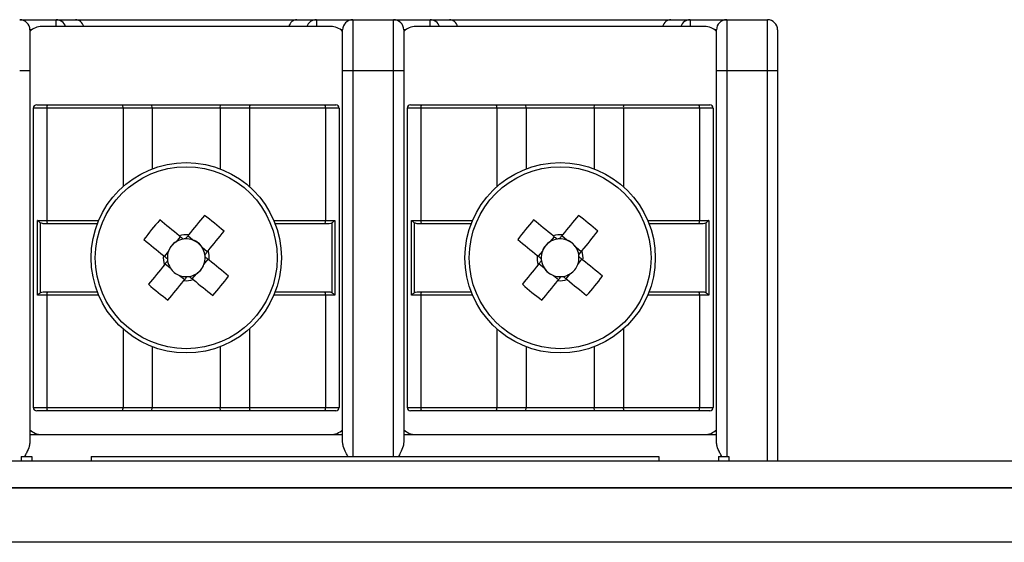
# Model space of a CAD drawing. Units: millimetres. Extents: x 7 to 286, y 8 to 196.
# Drawn here: x 211 to 220, y 171 to 177 of the extents above; entities that cross this region are included whole.
import ezdxf

# ---------------------------------------------------------------- set-up
doc = ezdxf.new("R2010")
doc.units = ezdxf.units.MM

msp = doc.modelspace()

# ---------------------------------------------------------------- linework, layer by layer
at = {"color": 7, "linetype": 'Continuous', "lineweight": 25}
for p, q in [((210.709, 176.5785), (211.0664, 176.5785)), ((211.0664, 176.5785), (211.2564, 176.5785)), ((211.2564, 176.5785), (213.4283, 176.5785)), ((213.4283, 176.5785), (213.6183, 176.5785)), ((213.6183, 176.5785), (213.9757, 176.5785)), ((213.9757, 176.5785), (213.9757, 176.0785)), ((213.9757, 176.5785), (214.3757, 176.5785)), ((214.3757, 176.0785), (214.3757, 176.5785)), ((214.3757, 176.5785), (214.7331, 176.5785)), ((214.7331, 176.5785), (214.9231, 176.5785)), ((214.9231, 176.5785), (217.0949, 176.5785)), ((217.0949, 176.5785), (217.2849, 176.5785)), ((217.2849, 176.5785), (217.6423, 176.5785)), ((217.6423, 176.5785), (217.6423, 176.0785)), ((217.6423, 176.5785), (218.0423, 176.5785)), ((218.0423, 176.0785), (218.0423, 176.5785)), ((210.809, 176.4785), (210.809, 176.0785)), ((213.759, 176.5118), (210.9257, 176.5118)), ((213.8757, 176.0785), (213.8757, 176.4785)), ((214.4757, 176.4785), (214.4757, 176.0785)), ((217.4257, 176.5118), (214.5923, 176.5118)), ((217.5423, 176.0785), (217.5423, 176.4785)), ((218.1423, 176.4785), (218.1423, 176.0785)), ((210.809, 176.0785), (210.709, 176.0785)), ((210.809, 176.0785), (210.809, 172.4354)), ((213.9757, 176.0785), (213.8757, 176.0785)), ((213.8757, 172.4354), (213.8757, 176.0785)), ((214.3757, 176.0785), (213.9757, 176.0785)), ((214.4757, 176.0785), (214.3757, 176.0785)), ((214.4757, 176.0785), (214.4757, 172.4354)), ((217.6423, 176.0785), (217.5423, 176.0785)), ((217.5423, 172.4354), (217.5423, 176.0785)), ((218.0423, 176.0785), (217.6423, 176.0785)), ((218.1423, 176.0785), (218.0423, 176.0785)), ((218.1423, 176.0785), (218.1423, 172.2564)), ((210.8757, 175.7452), (210.9824, 175.7452)), ((210.9824, 175.7452), (211.7164, 175.7452)), ((211.7164, 175.7452), (212.0061, 175.7452)), ((212.009, 175.7118), (212.0061, 175.7452)), ((212.0061, 175.7452), (212.6786, 175.7452)), ((212.6757, 175.7118), (212.6786, 175.7452)), ((212.6786, 175.7452), (212.9683, 175.7452)), ((212.9683, 175.7452), (213.7023, 175.7452)), ((213.7023, 175.7452), (213.809, 175.7452)), ((214.5423, 175.7452), (214.6491, 175.7452)), ((214.6491, 175.7452), (215.383, 175.7452)), ((215.383, 175.7452), (215.6728, 175.7452)), ((215.6757, 175.7118), (215.6728, 175.7452)), ((215.6728, 175.7452), (216.3452, 175.7452)), ((216.3423, 175.7118), (216.3452, 175.7452)), ((216.3452, 175.7452), (216.635, 175.7452)), ((216.635, 175.7452), (217.3689, 175.7452)), ((217.3689, 175.7452), (217.4757, 175.7452)), ((210.9757, 175.7118), (210.8423, 175.7118)), ((210.8423, 175.7118), (210.8423, 172.7785)), ((210.9757, 175.7118), (210.9757, 174.6118)), ((211.7222, 175.7118), (210.9757, 175.7118)), ((212.009, 175.7118), (211.7222, 175.7118)), ((212.009, 175.7118), (212.009, 175.117)), ((212.6757, 175.7118), (212.009, 175.7118)), ((212.9625, 175.7118), (212.6757, 175.7118)), ((212.6757, 175.7118), (212.6757, 175.117)), ((213.7089, 175.7118), (212.9625, 175.7118)), ((213.7089, 175.7118), (213.7089, 174.6118)), ((213.8423, 175.7118), (213.7089, 175.7118)), ((213.8423, 175.7118), (213.8423, 172.7785)), ((214.6424, 175.7118), (214.509, 175.7118)), ((214.509, 175.7118), (214.509, 172.7785)), ((214.6424, 175.7118), (214.6424, 174.6118)), ((215.3888, 175.7118), (214.6424, 175.7118)), ((215.6757, 175.7118), (215.3888, 175.7118)), ((215.6757, 175.7118), (215.6757, 175.117)), ((216.3423, 175.7118), (215.6757, 175.7118)), ((216.3423, 175.7118), (216.3423, 175.117)), ((216.6292, 175.7118), (216.3423, 175.7118)), ((217.3756, 175.7118), (216.6292, 175.7118)), ((217.3756, 175.7118), (217.3756, 174.6118)), ((217.509, 175.7118), (217.3756, 175.7118)), ((217.509, 175.7118), (217.509, 172.7785)), ((210.8852, 174.6118), (210.9757, 174.6118)), ((210.8852, 173.8785), (210.8852, 174.6118)), ((210.9099, 174.589), (210.9099, 173.9014)), ((213.7089, 174.6118), (213.7995, 174.6118)), ((213.7747, 173.9014), (213.7747, 174.589)), ((213.7995, 174.6118), (213.7995, 173.8785)), ((214.5518, 174.6118), (214.6424, 174.6118)), ((214.5518, 173.8785), (214.5518, 174.6118)), ((214.5766, 174.589), (214.5766, 173.9014)), ((217.3756, 174.6118), (217.4662, 174.6118)), ((217.4414, 173.9014), (217.4414, 174.589)), ((217.4662, 174.6118), (217.4662, 173.8785)), ((210.9824, 174.5785), (210.9566, 174.5785)), ((211.4706, 174.5785), (210.9824, 174.5785)), ((213.7023, 174.5785), (213.2141, 174.5785)), ((213.7281, 174.5785), (213.7023, 174.5785)), ((214.6491, 174.5785), (214.6232, 174.5785)), ((215.1372, 174.5785), (214.6491, 174.5785)), ((217.3689, 174.5785), (216.8808, 174.5785)), ((217.3948, 174.5785), (217.3689, 174.5785)), ((212.2837, 174.4518), (212.2429, 174.4015)), ((212.4078, 174.4186), (212.3575, 174.4594)), ((215.9504, 174.4518), (215.9095, 174.4015)), ((216.0744, 174.4186), (216.0242, 174.4594)), ((212.1689, 174.3106), (212.1281, 174.2604)), ((212.5489, 174.3038), (212.4987, 174.3446)), ((215.8356, 174.3106), (215.7948, 174.2604)), ((216.2156, 174.3038), (216.1654, 174.3446)), ((212.5157, 174.1797), (212.5566, 174.23)), ((216.1824, 174.1797), (216.2232, 174.23)), ((212.1357, 174.1865), (212.186, 174.1457)), ((215.8024, 174.1865), (215.8526, 174.1457)), ((212.2769, 174.0718), (212.3271, 174.0309)), ((212.401, 174.0386), (212.4418, 174.0888)), ((215.9436, 174.0718), (215.9938, 174.0309)), ((216.0676, 174.0386), (216.1085, 174.0888)), ((210.9566, 173.9118), (210.9824, 173.9118)), ((210.9824, 173.9118), (211.4706, 173.9118)), ((213.2141, 173.9118), (213.7023, 173.9118)), ((213.7023, 173.9118), (213.7281, 173.9118)), ((214.6232, 173.9118), (214.6491, 173.9118)), ((214.6491, 173.9118), (215.1372, 173.9118)), ((216.8808, 173.9118), (217.3689, 173.9118)), ((217.3689, 173.9118), (217.3948, 173.9118)), ((210.9757, 173.8785), (210.8852, 173.8785)), ((210.9757, 173.8785), (210.9757, 172.7785)), ((213.7089, 173.8785), (213.7089, 172.7785)), ((213.7995, 173.8785), (213.7089, 173.8785)), ((214.6424, 173.8785), (214.5518, 173.8785)), ((214.6424, 173.8785), (214.6424, 172.7785)), ((217.3756, 173.8785), (217.3756, 172.7785)), ((217.4662, 173.8785), (217.3756, 173.8785)), ((212.009, 173.3734), (212.009, 172.7785)), ((212.6757, 173.3734), (212.6757, 172.7785)), ((215.6757, 173.3734), (215.6757, 172.7785)), ((216.3423, 173.3734), (216.3423, 172.7785)), ((210.8423, 172.7785), (210.9757, 172.7785)), ((210.9757, 172.7785), (211.7222, 172.7785)), ((211.7222, 172.7785), (212.009, 172.7785)), ((212.0061, 172.7452), (212.009, 172.7785)), ((212.009, 172.7785), (212.6757, 172.7785)), ((212.6757, 172.7785), (212.9625, 172.7785)), ((212.6786, 172.7452), (212.6757, 172.7785)), ((212.9625, 172.7785), (213.7089, 172.7785)), ((213.7089, 172.7785), (213.8423, 172.7785)), ((214.509, 172.7785), (214.6424, 172.7785)), ((214.6424, 172.7785), (215.3888, 172.7785)), ((215.3888, 172.7785), (215.6757, 172.7785)), ((215.6728, 172.7452), (215.6757, 172.7785)), ((215.6757, 172.7785), (216.3423, 172.7785)), ((216.3423, 172.7785), (216.6292, 172.7785)), ((216.3452, 172.7452), (216.3423, 172.7785)), ((216.6292, 172.7785), (217.3756, 172.7785)), ((217.3756, 172.7785), (217.509, 172.7785)), ((210.9824, 172.7452), (210.8757, 172.7452)), ((211.7164, 172.7452), (210.9824, 172.7452)), ((212.0061, 172.7452), (211.7164, 172.7452)), ((212.6786, 172.7452), (212.0061, 172.7452)), ((212.9683, 172.7452), (212.6786, 172.7452)), ((213.7023, 172.7452), (212.9683, 172.7452)), ((213.809, 172.7452), (213.7023, 172.7452)), ((214.6491, 172.7452), (214.5423, 172.7452)), ((215.383, 172.7452), (214.6491, 172.7452)), ((215.6728, 172.7452), (215.383, 172.7452)), ((216.3452, 172.7452), (215.6728, 172.7452)), ((216.635, 172.7452), (216.3452, 172.7452)), ((217.3689, 172.7452), (216.635, 172.7452)), ((217.4757, 172.7452), (217.3689, 172.7452)), ((210.809, 172.5118), (213.8757, 172.5118)), ((214.4757, 172.5118), (217.5423, 172.5118)), ((210.7238, 172.2964), (210.7238, 172.2564)), ((210.7238, 172.2964), (210.8274, 172.2964)), ((210.8274, 172.2964), (210.8274, 172.2564)), ((211.4108, 172.2964), (211.4108, 172.2564)), ((211.4108, 172.2964), (216.9774, 172.2964)), ((216.9774, 172.2964), (216.9774, 172.2564)), ((217.5608, 172.2964), (217.5608, 172.2564)), ((217.5608, 172.2964), (217.6644, 172.2964)), ((217.6644, 172.2964), (217.6644, 172.2564)), ((79.114, 172.2564), (222.7807, 172.2564)), ((222.8783, 171.9897), (79.0164, 171.9897)), ((79.114, 171.9897), (222.7807, 171.9897)), ((223.114, 171.4564), (78.7807, 171.4564))]:
    msp.add_line(p, q, dxfattribs=at)
at = {"color": 8, "linetype": 'Continuous', "lineweight": 25}
for p, q in [((211.0664, 176.5118), (211.0664, 176.5785)), ((213.6183, 176.5785), (213.6183, 176.5118)), ((214.7331, 176.5118), (214.7331, 176.5785)), ((217.2849, 176.5785), (217.2849, 176.5118)), ((210.8257, 176.4785), (210.809, 176.4785)), ((213.8757, 176.4785), (213.859, 176.4785)), ((214.4923, 176.4785), (214.4757, 176.4785)), ((217.5423, 176.4785), (217.5257, 176.4785)), ((213.9757, 176.0785), (213.9757, 172.2964)), ((214.3757, 172.2964), (214.3757, 176.0785)), ((217.6423, 176.0785), (217.6423, 172.2964)), ((218.0423, 172.2564), (218.0423, 176.0785)), ((211.7222, 175.7118), (211.7222, 174.9427)), ((212.9625, 175.7118), (212.9625, 174.9427)), ((215.3888, 175.7118), (215.3888, 174.9427)), ((216.6292, 175.7118), (216.6292, 174.9427)), ((210.9757, 174.6118), (211.484, 174.6118)), ((213.2006, 174.6118), (213.7089, 174.6118)), ((214.6424, 174.6118), (215.1507, 174.6118)), ((216.8673, 174.6118), (217.3756, 174.6118)), ((211.484, 173.8785), (210.9757, 173.8785)), ((213.7089, 173.8785), (213.2006, 173.8785)), ((215.1507, 173.8785), (214.6424, 173.8785)), ((217.3756, 173.8785), (216.8673, 173.8785)), ((211.7222, 173.5477), (211.7222, 172.7785)), ((212.9625, 173.5477), (212.9625, 172.7785)), ((215.3888, 173.5477), (215.3888, 172.7785)), ((216.6292, 173.5477), (216.6292, 172.7785))]:
    msp.add_line(p, q, dxfattribs=at)
at = {"color": 7, "linetype": 'Continuous', "lineweight": 25, "flags": 128}
for points in [[(212.2741, 174.4596), (212.2498, 174.4793), (212.2256, 174.499), (212.2015, 174.5186), (212.1775, 174.5381), (212.1535, 174.5576), (212.1296, 174.577), (212.1059, 174.5963), (212.0822, 174.6155)], [(212.5213, 174.6608), (212.5021, 174.6372), (212.4828, 174.6135), (212.4634, 174.5896), (212.4439, 174.5656), (212.4244, 174.5416), (212.4048, 174.5175), (212.3851, 174.4933), (212.3654, 174.469)], [(215.9407, 174.4596), (215.9165, 174.4793), (215.8923, 174.499), (215.8682, 174.5186), (215.8441, 174.5381), (215.8202, 174.5576), (215.7963, 174.577), (215.7726, 174.5963), (215.7489, 174.6155)], [(216.188, 174.6608), (216.1688, 174.6372), (216.1494, 174.6135), (216.13, 174.5896), (216.1106, 174.5656), (216.091, 174.5416), (216.0714, 174.5175), (216.0518, 174.4933), (216.032, 174.469)], [(212.5568, 174.3135), (212.5765, 174.3377), (212.5962, 174.3619), (212.6158, 174.386), (212.6353, 174.41), (212.6548, 174.434), (212.6742, 174.4579), (212.6935, 174.4816), (212.7127, 174.5053)], [(216.2235, 174.3135), (216.2432, 174.3377), (216.2628, 174.3619), (216.2824, 174.386), (216.302, 174.41), (216.3215, 174.434), (216.3408, 174.4579), (216.3602, 174.4816), (216.3794, 174.5053)], [(211.9267, 174.4241), (211.9503, 174.4049), (211.974, 174.3856), (211.9979, 174.3662), (212.0219, 174.3467), (212.0459, 174.3272), (212.07, 174.3076), (212.0942, 174.2879), (212.1185, 174.2682)], [(215.5933, 174.4241), (215.617, 174.4049), (215.6407, 174.3856), (215.6646, 174.3662), (215.6885, 174.3467), (215.7126, 174.3272), (215.7367, 174.3076), (215.7609, 174.2879), (215.7851, 174.2682)], [(212.758, 174.0662), (212.7344, 174.0854), (212.7106, 174.1047), (212.6868, 174.1241), (212.6628, 174.1436), (212.6388, 174.1631), (212.6146, 174.1827), (212.5905, 174.2024), (212.5662, 174.2221)], [(216.4247, 174.0662), (216.401, 174.0854), (216.3773, 174.1047), (216.3534, 174.1241), (216.3295, 174.1436), (216.3054, 174.1631), (216.2813, 174.1827), (216.2571, 174.2024), (216.2329, 174.2221)], [(212.1279, 174.1769), (212.1082, 174.1526), (212.0885, 174.1284), (212.0689, 174.1043), (212.0494, 174.0803), (212.0299, 174.0563), (212.0105, 174.0325), (211.9912, 174.0087), (211.972, 173.9851)], [(215.7946, 174.1769), (215.7748, 174.1526), (215.7552, 174.1284), (215.7356, 174.1043), (215.716, 174.0803), (215.6966, 174.0563), (215.6772, 174.0325), (215.6578, 174.0087), (215.6386, 173.9851)], [(212.1634, 173.8295), (212.1826, 173.8531), (212.2019, 173.8769), (212.2213, 173.9007), (212.2408, 173.9247), (212.2603, 173.9487), (212.2799, 173.9729), (212.2996, 173.997), (212.3193, 174.0213)], [(212.4106, 174.0307), (212.4349, 174.011), (212.4591, 173.9913), (212.4832, 173.9717), (212.5072, 173.9522), (212.5312, 173.9327), (212.555, 173.9133), (212.5788, 173.894), (212.6024, 173.8748)], [(215.83, 173.8295), (215.8492, 173.8531), (215.8686, 173.8769), (215.888, 173.9007), (215.9074, 173.9247), (215.927, 173.9487), (215.9466, 173.9729), (215.9662, 173.997), (215.986, 174.0213)], [(216.0773, 174.0307), (216.1015, 174.011), (216.1257, 173.9913), (216.1498, 173.9717), (216.1739, 173.9522), (216.1978, 173.9327), (216.2217, 173.9133), (216.2454, 173.894), (216.2691, 173.8748)]]:
    msp.add_lwpolyline(points, dxfattribs=at)
at = {"color": 7, "linetype": 'Continuous', "lineweight": 25}
for centre, radius in [((212.3423, 174.2452), 0.9333), ((216.009, 174.2452), 0.9333), ((212.3423, 174.2452), 0.8915), ((216.009, 174.2452), 0.8915)]:
    msp.add_circle(centre, radius, dxfattribs=at)
for centre, radius, start, end in [((210.709, 176.4785), 0.1, 0, 90), ((213.9757, 176.4785), 0.1, 90, 180), ((214.3757, 176.4785), 0.1, 0, 90), ((217.6423, 176.4785), 0.1, 90, 180), ((218.0423, 176.4785), 0.1, 0, 90), ((210.9257, 176.3452), 0.1667, 90, 134.427), ((213.759, 176.3452), 0.1667, 45.573, 90), ((214.5923, 176.3452), 0.1667, 90, 134.427), ((217.4257, 176.3452), 0.1667, 45.573, 90), ((210.8757, 175.7118), 0.0333, 90, 180), ((211.0224, 175.7198), 0.0474, 147.69248, 189.73692), ((211.6699, 175.7199), 0.0529, 351.21746, 28.49001), ((213.0148, 175.7199), 0.0529, 151.50999, 188.78254), ((213.6622, 175.7198), 0.0474, 350.27746, 32.30135), ((213.809, 175.7118), 0.0333, 0, 90), ((214.5423, 175.7118), 0.0333, 90, 180), ((214.6891, 175.7198), 0.0474, 147.69248, 189.73692), ((215.3365, 175.7199), 0.0529, 351.21746, 28.49001), ((216.6815, 175.7199), 0.0529, 151.50999, 188.78254), ((217.3289, 175.7198), 0.0474, 350.27746, 32.30135), ((217.4757, 175.7118), 0.0333, 0, 90), ((211.0224, 174.6038), 0.0474, 170.27135, 212.29925), ((214.8419, 172.2133), 3.6587, 138.96134, 142.82497), ((210.3063, 171.7405), 3.6653, 48.96469, 52.82123), ((213.6622, 174.6038), 0.0474, 327.70692, 9.71427), ((214.6891, 174.6038), 0.0474, 170.27135, 212.29925), ((218.5086, 172.2133), 3.6587, 138.96134, 142.82497), ((213.973, 171.7405), 3.6653, 48.96469, 52.82123), ((217.3289, 174.6038), 0.0474, 327.70692, 9.71427), ((212.3423, 174.2452), 0.1853, 122.46132, 159.32189), ((212.3423, 174.2452), 0.1853, 99.17339, 122.46132), ((212.3423, 174.2452), 0.2251, 84.12223, 107.66098), ((212.3423, 174.2452), 0.1853, 92.60982, 99.17339), ((212.3423, 174.2452), 0.1853, 69.32189, 92.60982), ((212.3423, 174.2452), 0.1853, 32.46132, 69.32189), ((216.009, 174.2452), 0.1853, 122.46132, 159.32189), ((216.009, 174.2452), 0.1853, 99.17339, 122.46132), ((216.009, 174.2452), 0.2251, 84.12223, 107.66098), ((216.009, 174.2452), 0.1853, 92.60982, 99.17339), ((216.009, 174.2452), 0.1853, 69.32189, 92.60982), ((216.009, 174.2452), 0.1853, 32.46132, 69.32189), ((212.3423, 174.2452), 0.1853, 159.32189, 182.60982), ((212.3423, 174.2452), 0.1853, 9.17339, 32.46132), ((212.3423, 174.2452), 0.2251, 354.12223, 17.66098), ((216.009, 174.2452), 0.1853, 159.32189, 182.60982), ((216.009, 174.2452), 0.1853, 9.17339, 32.46132), ((216.009, 174.2452), 0.2251, 354.12223, 17.66098), ((212.3423, 174.2452), 0.2251, 174.12223, 197.66098), ((212.3423, 174.2452), 0.1853, 182.60982, 189.17339), ((212.3423, 174.2452), 0.1853, 189.17339, 212.46132), ((212.3423, 174.2452), 0.1853, 339.32189, 2.60982), ((212.3423, 174.2452), 0.1853, 2.60982, 9.17339), ((216.009, 174.2452), 0.2251, 174.12223, 197.66098), ((216.009, 174.2452), 0.1853, 182.60982, 189.17339), ((216.009, 174.2452), 0.1853, 189.17339, 212.46132), ((216.009, 174.2452), 0.1853, 339.32189, 2.60982), ((216.009, 174.2452), 0.1853, 2.60982, 9.17339), ((212.3423, 174.2452), 0.1853, 212.46132, 249.32189), ((212.3423, 174.2452), 0.1853, 302.46132, 339.32189), ((216.009, 174.2452), 0.1853, 212.46132, 249.32189), ((216.009, 174.2452), 0.1853, 302.46132, 339.32189), ((212.3423, 174.2452), 0.1853, 249.32189, 272.60982), ((212.3423, 174.2452), 0.2251, 264.12223, 287.66098), ((212.3423, 174.2452), 0.1853, 272.60982, 279.17339), ((212.3423, 174.2452), 0.1853, 279.17339, 302.46132), ((209.8423, 176.2774), 3.6594, 318.96122, 322.8242), ((216.009, 174.2452), 0.1853, 249.32189, 272.60982), ((216.009, 174.2452), 0.2251, 264.12223, 287.66098), ((216.009, 174.2452), 0.1853, 272.60982, 279.17339), ((216.009, 174.2452), 0.1853, 279.17339, 302.46132), ((213.509, 176.2774), 3.6594, 318.96122, 322.8242), ((211.0224, 173.8865), 0.0474, 147.70075, 189.72865), ((214.3772, 176.7485), 3.6635, 228.96341, 232.82178), ((213.6622, 173.8865), 0.0474, 350.28573, 32.29308), ((214.6891, 173.8865), 0.0474, 147.70075, 189.72865), ((218.0439, 176.7485), 3.6635, 228.96341, 232.82178), ((217.3289, 173.8865), 0.0474, 350.28573, 32.29308), ((210.8757, 172.7785), 0.0333, 180, 270), ((211.0224, 172.7705), 0.0474, 170.26308, 212.30752), ((211.6699, 172.7704), 0.0529, 331.50999, 8.78254), ((213.0148, 172.7704), 0.0529, 171.21746, 208.49001), ((213.6622, 172.7705), 0.0474, 327.69865, 9.72254), ((213.809, 172.7785), 0.0333, 270, 0), ((214.5423, 172.7785), 0.0333, 180, 270), ((214.6891, 172.7705), 0.0474, 170.26308, 212.30752), ((215.3365, 172.7704), 0.0529, 331.50999, 8.78254), ((216.6815, 172.7704), 0.0529, 171.21746, 208.49001), ((217.3289, 172.7705), 0.0474, 327.69865, 9.72254), ((217.4757, 172.7785), 0.0333, 270, 0), ((210.9257, 172.6785), 0.1667, 225.573, 270), ((213.759, 172.6785), 0.1667, 270, 314.427), ((214.5923, 172.6785), 0.1667, 225.573, 270), ((217.4257, 172.6785), 0.1667, 270, 314.427)]:
    msp.add_arc(centre, radius, start, end, dxfattribs=at)
at = {"color": 8, "linetype": 'Continuous', "lineweight": 25}
for centre, radius, start, end in [((211.0661, 176.4796), 0.099, 19.04332, 89.80973), ((213.6187, 176.4794), 0.0991, 90.26352, 160.88487), ((214.7327, 176.4796), 0.099, 19.04332, 89.80973), ((217.2854, 176.4794), 0.0991, 90.26352, 160.88487)]:
    msp.add_arc(centre, radius, start, end, dxfattribs=at)
at = {"color": 7, "linetype": 'Continuous', "lineweight": 25}
for centre, major_axis, ratio, start_param, end_param in [((211.2564, 176.4785), (0, 0.1), 0.859486, 5.052226, 6.283185), ((213.4283, 176.4785), (0, 0.1), 0.859486, 0, 1.230959), ((214.9231, 176.4785), (0, 0.1), 0.859486, 5.052226, 6.283185), ((217.0949, 176.4785), (0, 0.1), 0.859486, 0, 1.230959), ((212.3245, 174.2597), (0.1272, -0.1034), 0.990116, 2.772179, 3.511006), ((212.3568, 174.263), (0.1034, 0.1272), 0.990116, 5.913772, 6.652599), ((215.9912, 174.2597), (0.1272, -0.1034), 0.990116, 2.772179, 3.511006), ((216.0235, 174.263), (0.1034, 0.1272), 0.990116, 5.913772, 6.652599), ((212.3278, 174.2273), (0.1034, 0.1272), 0.990116, 2.772179, 3.511006), ((212.3602, 174.2307), (0.1272, -0.1034), 0.990116, 5.913772, 6.652599), ((215.9945, 174.2273), (0.1034, 0.1272), 0.990116, 2.772179, 3.511006), ((216.0268, 174.2307), (0.1272, -0.1034), 0.990116, 5.913772, 6.652599)]:
    msp.add_ellipse(centre, major_axis=major_axis, ratio=ratio, start_param=start_param, end_param=end_param, dxfattribs=at)
for points, knots in [([(210.9099, 174.589), (210.9054, 174.5923), (210.8959, 174.5993), (210.8885, 174.6074), (210.8853, 174.6117), (210.8852, 174.6118)], [0, 0, 0, 0, 0.471143, 0.979269, 1, 1, 1, 1]), ([(210.9566, 174.5785), (210.9451, 174.5788), (210.9287, 174.5791), (210.9143, 174.5867), (210.9099, 174.589)], [0, 0, 0, 0, 0.6962085, 1, 1, 1, 1]), ([(213.7747, 174.589), (213.7697, 174.5864), (213.7552, 174.579), (213.7388, 174.5787), (213.7281, 174.5785)], [0, 0, 0, 0, 0.350101, 1, 1, 1, 1]), ([(213.7995, 174.6118), (213.7994, 174.6117), (213.7962, 174.6074), (213.7888, 174.5993), (213.7793, 174.5923), (213.7747, 174.589)], [0, 0, 0, 0, 0.020731, 0.528857, 1, 1, 1, 1]), ([(214.5766, 174.589), (214.572, 174.5923), (214.5626, 174.5993), (214.5552, 174.6074), (214.552, 174.6117), (214.5518, 174.6118)], [0, 0, 0, 0, 0.471143, 0.979269, 1, 1, 1, 1]), ([(214.6232, 174.5785), (214.6118, 174.5788), (214.5953, 174.5791), (214.581, 174.5867), (214.5766, 174.589)], [0, 0, 0, 0, 0.6962085, 1, 1, 1, 1]), ([(217.4414, 174.589), (217.4363, 174.5864), (217.4218, 174.579), (217.4054, 174.5787), (217.3948, 174.5785)], [0, 0, 0, 0, 0.350101, 1, 1, 1, 1]), ([(217.4662, 174.6118), (217.466, 174.6117), (217.4628, 174.6074), (217.4554, 174.5993), (217.446, 174.5923), (217.4414, 174.589)], [0, 0, 0, 0, 0.020731, 0.528857, 1, 1, 1, 1]), ([(212.3128, 174.4281), (212.3106, 174.4299), (212.2986, 174.4397), (212.2858, 174.45), (212.2755, 174.4585), (212.2741, 174.4596)], [0, 0, 0, 0, 0.160618, 0.883256, 1, 1, 1, 1]), ([(212.3654, 174.469), (212.3642, 174.4676), (212.3558, 174.4573), (212.3455, 174.4445), (212.3357, 174.4325), (212.3339, 174.4303)], [0, 0, 0, 0, 0.116744, 0.839382, 1, 1, 1, 1]), ([(215.9795, 174.4281), (215.9773, 174.4299), (215.9652, 174.4397), (215.9525, 174.45), (215.9422, 174.4585), (215.9407, 174.4596)], [0, 0, 0, 0, 0.160618, 0.883256, 1, 1, 1, 1]), ([(216.032, 174.469), (216.0309, 174.4676), (216.0225, 174.4573), (216.0121, 174.4445), (216.0023, 174.4325), (216.0006, 174.4303)], [0, 0, 0, 0, 0.116744, 0.839382, 1, 1, 1, 1]), ([(212.5253, 174.2747), (212.5271, 174.2769), (212.5369, 174.289), (212.5472, 174.3017), (212.5556, 174.312), (212.5568, 174.3135)], [0, 0, 0, 0, 0.160618, 0.883256, 1, 1, 1, 1]), ([(216.192, 174.2747), (216.1937, 174.2769), (216.2035, 174.289), (216.2139, 174.3017), (216.2223, 174.312), (216.2235, 174.3135)], [0, 0, 0, 0, 0.160618, 0.883256, 1, 1, 1, 1]), ([(212.1185, 174.2682), (212.1199, 174.267), (212.1302, 174.2586), (212.143, 174.2483), (212.155, 174.2385), (212.1572, 174.2367)], [0, 0, 0, 0, 0.116744, 0.839382, 1, 1, 1, 1]), ([(212.1594, 174.2156), (212.1576, 174.2134), (212.1478, 174.2014), (212.1375, 174.1887), (212.1291, 174.1783), (212.1279, 174.1769)], [0, 0, 0, 0, 0.160617, 0.883255, 1, 1, 1, 1]), ([(212.5662, 174.2221), (212.5648, 174.2233), (212.5544, 174.2317), (212.5417, 174.242), (212.5297, 174.2518), (212.5275, 174.2536)], [0, 0, 0, 0, 0.116743, 0.839382, 1, 1, 1, 1]), ([(215.7851, 174.2682), (215.7866, 174.267), (215.7969, 174.2586), (215.8096, 174.2483), (215.8217, 174.2385), (215.8239, 174.2367)], [0, 0, 0, 0, 0.116744, 0.839382, 1, 1, 1, 1]), ([(215.826, 174.2156), (215.8243, 174.2134), (215.8145, 174.2014), (215.8041, 174.1887), (215.7957, 174.1783), (215.7946, 174.1769)], [0, 0, 0, 0, 0.160617, 0.883255, 1, 1, 1, 1]), ([(216.2329, 174.2221), (216.2314, 174.2233), (216.2211, 174.2317), (216.2084, 174.242), (216.1963, 174.2518), (216.1941, 174.2536)], [0, 0, 0, 0, 0.116743, 0.839382, 1, 1, 1, 1]), ([(212.3193, 174.0213), (212.3205, 174.0227), (212.3289, 174.0331), (212.3392, 174.0458), (212.349, 174.0578), (212.3508, 174.06)], [0, 0, 0, 0, 0.116744, 0.839382, 1, 1, 1, 1]), ([(212.3719, 174.0622), (212.3741, 174.0604), (212.3861, 174.0506), (212.3988, 174.0403), (212.4092, 174.0319), (212.4106, 174.0307)], [0, 0, 0, 0, 0.160618, 0.883256, 1, 1, 1, 1]), ([(215.986, 174.0213), (215.9871, 174.0227), (215.9955, 174.0331), (216.0059, 174.0458), (216.0157, 174.0578), (216.0174, 174.06)], [0, 0, 0, 0, 0.116744, 0.839382, 1, 1, 1, 1]), ([(216.0385, 174.0622), (216.0407, 174.0604), (216.0528, 174.0506), (216.0655, 174.0403), (216.0758, 174.0319), (216.0773, 174.0307)], [0, 0, 0, 0, 0.160618, 0.883256, 1, 1, 1, 1]), ([(210.9099, 173.9014), (210.915, 173.9039), (210.9295, 173.9113), (210.9459, 173.9116), (210.9566, 173.9118)], [0, 0, 0, 0, 0.350149, 1, 1, 1, 1]), ([(213.7281, 173.9118), (213.7396, 173.9116), (213.756, 173.9112), (213.7704, 173.9037), (213.7747, 173.9014)], [0, 0, 0, 0, 0.6962085, 1, 1, 1, 1]), ([(214.5766, 173.9014), (214.5817, 173.9039), (214.5962, 173.9113), (214.6126, 173.9116), (214.6232, 173.9118)], [0, 0, 0, 0, 0.350149, 1, 1, 1, 1]), ([(217.3948, 173.9118), (217.4062, 173.9116), (217.4227, 173.9112), (217.437, 173.9037), (217.4414, 173.9014)], [0, 0, 0, 0, 0.6962085, 1, 1, 1, 1]), ([(210.9099, 173.9014), (210.9054, 173.898), (210.8959, 173.891), (210.8885, 173.8829), (210.8853, 173.8787), (210.8852, 173.8785)], [0, 0, 0, 0, 0.471143, 0.979269, 1, 1, 1, 1]), ([(213.7995, 173.8785), (213.7994, 173.8787), (213.7962, 173.8829), (213.7888, 173.891), (213.7793, 173.898), (213.7747, 173.9014)], [0, 0, 0, 0, 0.020731, 0.528857, 1, 1, 1, 1]), ([(214.5766, 173.9014), (214.572, 173.898), (214.5626, 173.891), (214.5552, 173.8829), (214.552, 173.8787), (214.5518, 173.8785)], [0, 0, 0, 0, 0.471143, 0.979269, 1, 1, 1, 1]), ([(217.4662, 173.8785), (217.466, 173.8787), (217.4628, 173.8829), (217.4554, 173.891), (217.446, 173.898), (217.4414, 173.9014)], [0, 0, 0, 0, 0.020731, 0.528857, 1, 1, 1, 1]), ([(210.809, 172.4354), (210.8075, 172.4235), (210.8037, 172.3919), (210.7824, 172.3439), (210.7624, 172.3081), (210.7558, 172.2964)], [0, 0, 0, 0, 0.288865, 0.766863, 1, 1, 1, 1]), ([(213.9289, 172.2964), (213.9223, 172.3081), (213.9023, 172.3439), (213.881, 172.3919), (213.8771, 172.4235), (213.8757, 172.4354)], [0, 0, 0, 0, 0.233138, 0.711134, 1, 1, 1, 1]), ([(214.4757, 172.4354), (214.4742, 172.4235), (214.4704, 172.3919), (214.4491, 172.3439), (214.429, 172.3081), (214.4225, 172.2964)], [0, 0, 0, 0, 0.288865, 0.766863, 1, 1, 1, 1]), ([(217.5955, 172.2964), (217.589, 172.3081), (217.5689, 172.3439), (217.5476, 172.3919), (217.5438, 172.4235), (217.5423, 172.4354)], [0, 0, 0, 0, 0.233138, 0.711134, 1, 1, 1, 1])]:
    msp.add_open_spline(points, degree=3, knots=knots, dxfattribs=at)

doc.saveas('drawing.dxf')
